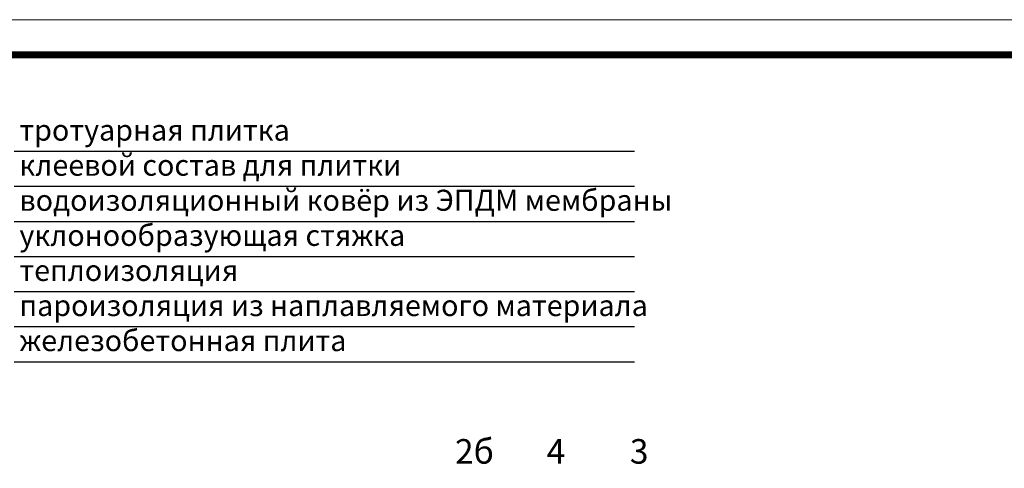
# Model space of a CAD drawing. Units: millimetres. Extents: x 2673 to 4786, y 0 to 1485.
# Drawn here: x 3027 to 3729, y 1165 to 1485 of the extents above; entities that cross this region are included whole.
import ezdxf

# ---------------------------------------------------------------- set-up
doc = ezdxf.new("R2010")
doc.units = ezdxf.units.MM
doc.layers.add('Рамка', color=7, linetype='Continuous', lineweight=50)
doc.layers.add('текст', color=1, linetype='Continuous', lineweight=25)
doc.styles.add('ГОСТ 2.304', font='isocpeui.ttf')

msp = doc.modelspace()

# ---------------------------------------------------------------- linework, layer by layer
at = {"layer": 'Рамка', "lineweight": 0}
msp.add_lwpolyline([(2672.932, 1485), (4772.932, 1485), (4772.932, 0), (2672.932, 0)], close=True, dxfattribs=at)
at = {"layer": 'Рамка', "ltscale": 3, "const_width": 5}
msp.add_lwpolyline([(2772.932, 25), (4747.932, 25), (4747.932, 1460), (2772.932, 1460)], close=True, dxfattribs=at)
at = {"layer": 'текст'}
for p, q in [((3023.41, 1391.254), (3465.611, 1391.254)), ((3023.41, 1366.254), (3465.611, 1366.254)), ((3023.41, 1341.254), (3465.611, 1341.254)), ((3023.41, 1316.254), (3465.611, 1316.254)), ((3023.41, 1291.254), (3465.611, 1291.254)), ((3023.41, 1266.254), (3465.611, 1266.254)), ((3023.41, 1241.254), (3465.611, 1241.254))]:
    msp.add_line(p, q, dxfattribs=at)

# ---------------------------------------------------------------- texts
at = {"layer": 'текст', "style": 'ГОСТ 2.304'}
for s, height, p in [('тротуарная плитка', 15, (3027.054, 1398.819)), ('клеевой состав для плитки', 15, (3027.054, 1373.819)), ('водоизоляционный ковёр из ЭПДМ мембраны', 15, (3027.054, 1348.819)), ('уклонообразующая стяжка', 15, (3027.054, 1323.819)), ('теплоизоляция', 15, (3027.054, 1298.819)), ('пароизоляция из наплавляемого материала', 15, (3027.054, 1273.819)), ('железобетонная плита', 15, (3027.054, 1248.819)), ('2б', 17.5, (3337.699, 1168.62)), ('4', 17.5, (3403.049, 1168.62)), ('3', 17.5, (3462.39, 1168.62))]:
    msp.add_text(s, height=height, dxfattribs=at).set_placement(p)

doc.saveas('drawing.dxf')
